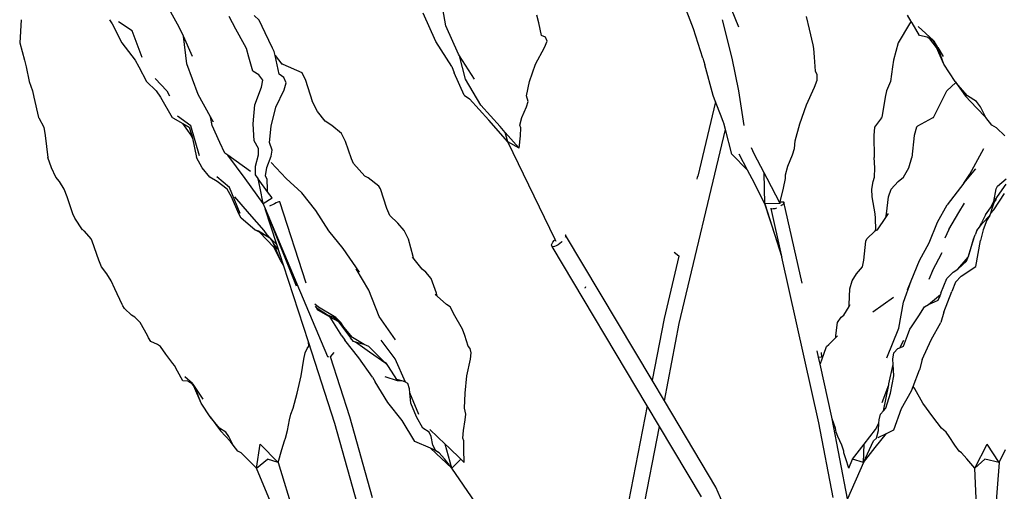
# Model space of a CAD drawing. Units: millimetres. Extents: x 1722 to 8736, y 2266 to 4359.
# Drawn here: x 1858 to 2109, y 2964 to 3084 of the extents above; entities that cross this region are included whole.
import ezdxf

# ---------------------------------------------------------------- set-up
doc = ezdxf.new("R2010")
doc.units = ezdxf.units.MM
doc.layers.add('Edges', color=7, linetype='Continuous')

# ---------------------------------------------------------------- blocks, each defined once
blk = doc.blocks.new('3 Modern Planter Box fr')
at = {"layer": 'Edges'}
for p, q in [((-1817.24, 227.02), (-1818.72, 236.04)), ((-1885.01, 226.68), (-1888.88, 233.68)), ((-1754.19, 226.28), (-1756.93, 233.28)), ((-1742.68, 226.68), (-1745.42, 233.68)), ((-1925.24, 228.59), (-1925.61, 222.69)), ((-1902.81, 228.59), (-1902.13, 227.5)), ((-1897.01, 225.79), (-1900.45, 228.01)), ((-1870.63, 226.14), (-1872.36, 229.37)), ((-1864.69, 228.5), (-1866, 229.69)), ((-1863.2, 225.29), (-1864.69, 228.5)), ((-1819.75, 223.03), (-1822.98, 230.24)), ((-1793.57, 227.78), (-1794.03, 229.75)), ((-1744.33, 218.84), (-1746.78, 228.57)), ((-1724.71, 226.14), (-1725.44, 229.37)), ((-1698.79, 228.13), (-1699.73, 229.75)), ((-1698.79, 228.13), (-1699.22, 227.5)), ((-1698.59, 227.78), (-1698.79, 228.13)), ((-1902.13, 227.5), (-1899.62, 222.69)), ((-1894.43, 218.99), (-1897.01, 225.79)), ((-1883.98, 224.39), (-1885.01, 226.68)), ((-1868.41, 222.16), (-1870.63, 226.14)), ((-1814.01, 219.8), (-1817.24, 227.02)), ((-1792.85, 224.57), (-1793.57, 227.78)), ((-1751.81, 218.82), (-1754.19, 226.28)), ((-1723.76, 222.16), (-1724.71, 226.14)), ((-1699.22, 227.5), (-1702.09, 222.69)), ((-1696.73, 224.57), (-1698.59, 227.78)), ((-1693.17, 223.34), (-1697.03, 226.85)), ((-1883.13, 217.37), (-1883.98, 224.39)), ((-1881.65, 219.22), (-1883.98, 224.39)), ((-1861.29, 221.35), (-1863.2, 225.29)), ((-1815.66, 216.7), (-1819.75, 223.03)), ((-1791.87, 224.15), (-1792.85, 224.57)), ((-1792.1, 221.55), (-1791.46, 223.16)), ((-1791.46, 223.16), (-1791.87, 224.15)), ((-1694.78, 224.15), (-1696.73, 224.57)), ((-1694.04, 223.74), (-1694.78, 224.15)), ((-1692.37, 221.52), (-1694.04, 223.74)), ((-1693.12, 223.23), (-1694.04, 223.74)), ((-1693.12, 223.23), (-1693.17, 223.34)), ((-1692.37, 221.52), (-1693.12, 223.23)), ((-1692.99, 223.16), (-1693.12, 223.23)), ((-1692.06, 221.55), (-1692.99, 223.16)), ((-1925.61, 222.69), (-1924.39, 218.3)), ((-1899.62, 222.69), (-1896.25, 218.3)), ((-1867.93, 221.28), (-1868.41, 222.16)), ((-1867.3, 219.08), (-1867.93, 221.28)), ((-1860.87, 220.47), (-1861.29, 221.35)), ((-1860.66, 219.5), (-1860.87, 220.47)), ((-1794.39, 217.27), (-1792.1, 221.55)), ((-1723.55, 221.28), (-1723.76, 222.16)), ((-1723.39, 219.08), (-1723.55, 221.28)), ((-1702.09, 222.69), (-1703.27, 218.3)), ((-1690.51, 217.27), (-1692.37, 221.52)), ((-1692.05, 221.51), (-1692.06, 221.55)), ((-1692.05, 221.51), (-1690.66, 219.25)), ((-1690.51, 217.27), (-1692.05, 221.51)), ((-1924.39, 218.3), (-1924, 216.57)), ((-1896.25, 218.3), (-1895.27, 216.57)), ((-1866.31, 215.48), (-1867.3, 219.08)), ((-1860.66, 219.5), (-1858.93, 217.31)), ((-1860.39, 218.29), (-1860.66, 219.5)), ((-1859.63, 214.72), (-1860.39, 218.29)), ((-1813.74, 219.39), (-1814.01, 219.8)), ((-1812.19, 213.43), (-1813.74, 219.39)), ((-1809.92, 213.48), (-1813.74, 219.39)), ((-1751.81, 218.82), (-1751.31, 217.1)), ((-1742.66, 210.49), (-1744.33, 218.84)), ((-1723.14, 215.48), (-1723.39, 219.08)), ((-1703.27, 218.3), (-1703.56, 216.57)), ((-1924, 216.57), (-1923.22, 212.91)), ((-1895.27, 216.57), (-1893.33, 212.91)), ((-1880.18, 209.56), (-1883.13, 217.37)), ((-1864.75, 214.59), (-1866.31, 215.48)), ((-1858.86, 217.3), (-1858.93, 217.31)), ((-1858.7, 217.24), (-1858.86, 217.3)), ((-1858.7, 217.24), (-1853.87, 215.19)), ((-1815.66, 216.7), (-1815.06, 215.04)), ((-1795.89, 212.88), (-1794.39, 217.27)), ((-1749.2, 209.3), (-1751.31, 217.1)), ((-1722.74, 214.59), (-1723.14, 215.48)), ((-1703.56, 216.57), (-1704.11, 212.91)), ((-1687.6, 212.88), (-1690.51, 217.27)), ((-1888.15, 210.54), (-1891.18, 213.66)), ((-1863.78, 213.19), (-1864.75, 214.59)), ((-1864.09, 211.43), (-1863.78, 213.19)), ((-1858.41, 213.87), (-1859.63, 214.72)), ((-1857.79, 212.5), (-1858.41, 213.87)), ((-1853.87, 215.19), (-1852.88, 213.19)), ((-1852.88, 213.19), (-1851.23, 207.86)), ((-1812.51, 209.42), (-1815.06, 215.04)), ((-1808.31, 206.89), (-1812.19, 213.43)), ((-1723.42, 211.43), (-1722.76, 213.19)), ((-1722.76, 213.19), (-1722.74, 214.59)), ((-1923.22, 212.91), (-1922.39, 210.48)), ((-1922.39, 210.48), (-1921.98, 208.88)), ((-1893.33, 212.91), (-1890.9, 210.48)), ((-1890.9, 210.48), (-1889.8, 208.88)), ((-1888.15, 210.54), (-1887.53, 209.24)), ((-1865.77, 206.98), (-1864.09, 211.43)), ((-1860.46, 206.37), (-1858.32, 210.77)), ((-1858.32, 210.77), (-1857.79, 212.5)), ((-1796.67, 209.22), (-1795.89, 212.88)), ((-1741.32, 201.72), (-1742.66, 210.49)), ((-1725.48, 206.98), (-1723.42, 211.43)), ((-1705.05, 210.48), (-1705.41, 208.88)), ((-1704.11, 212.91), (-1705.05, 210.48)), ((-1693.15, 203.76), (-1689.77, 210.54)), ((-1689.77, 210.54), (-1687.44, 212.65)), ((-1687.6, 212.88), (-1687.44, 212.65)), ((-1687.44, 212.65), (-1684.99, 209.14)), ((-1684.5, 209.22), (-1687.44, 212.65)), ((-1921.98, 208.88), (-1920.81, 203.76)), ((-1889.8, 208.88), (-1886.82, 203.76)), ((-1877.08, 203.9), (-1880.18, 209.56)), ((-1812.51, 209.42), (-1811.18, 208.5)), ((-1806.27, 203.03), (-1811.18, 208.5)), ((-1796.25, 207.76), (-1796.67, 209.22)), ((-1748.58, 207.69), (-1749.2, 209.3)), ((-1705.41, 208.88), (-1706.31, 203.76)), ((-1684.99, 209.14), (-1682.15, 206.19)), ((-1682.15, 207.76), (-1684.5, 209.22)), ((-1866.24, 202.07), (-1865.77, 206.98)), ((-1861.64, 201.54), (-1860.46, 206.37)), ((-1849.85, 205.21), (-1851.23, 207.86)), ((-1803.4, 201.42), (-1808.31, 206.89)), ((-1797.89, 203.69), (-1796.66, 206.39)), ((-1796.66, 206.39), (-1796.25, 207.76)), ((-1748.58, 207.69), (-1753.07, 188.79)), ((-1747.17, 204.05), (-1748.58, 207.69)), ((-1727.17, 202.07), (-1725.48, 206.98)), ((-1681.16, 206.39), (-1682.15, 207.76)), ((-1679.85, 203.69), (-1682.15, 206.19)), ((-1679.85, 203.69), (-1681.16, 206.39)), ((-1920.82, 203.73), (-1920.81, 203.76)), ((-1920.75, 203.67), (-1920.82, 203.73)), ((-1920.75, 203.67), (-1919.48, 201.26)), ((-1886.79, 203.73), (-1886.82, 203.76)), ((-1886.63, 203.67), (-1886.79, 203.73)), ((-1886.63, 203.67), (-1884.11, 202.19)), ((-1882.11, 201.58), (-1885.45, 204.02)), ((-1876.62, 201.72), (-1877.08, 203.9)), ((-1876.33, 202.54), (-1877.08, 203.9)), ((-1847.93, 202.79), (-1849.85, 205.21)), ((-1801.43, 197.49), (-1806.27, 203.03)), ((-1798.38, 201.75), (-1797.89, 203.69)), ((-1746.55, 202.44), (-1747.17, 204.05)), ((-1706.39, 203.67), (-1708.17, 201.26)), ((-1706.39, 203.67), (-1706.35, 203.73)), ((-1706.35, 203.73), (-1706.31, 203.76)), ((-1697.11, 201.58), (-1693.35, 203.67)), ((-1693.35, 203.67), (-1693.22, 203.73)), ((-1693.22, 203.73), (-1693.15, 203.76)), ((-1678.32, 201.75), (-1679.85, 203.69)), ((-1919.48, 201.26), (-1919.12, 199.14)), ((-1881.96, 199.24), (-1884.11, 202.19)), ((-1884.11, 202.19), (-1882.54, 201.26)), ((-1882.54, 201.26), (-1881.79, 199.14)), ((-1879.89, 193.98), (-1882.11, 201.58)), ((-1874.66, 197.36), (-1876.62, 201.72)), ((-1865.99, 197.8), (-1866.24, 202.07)), ((-1862.07, 197.35), (-1861.64, 201.54)), ((-1846.18, 201.65), (-1847.93, 202.79)), ((-1843.78, 199.62), (-1846.18, 201.65)), ((-1802.1, 199.92), (-1803.4, 201.42)), ((-1798.08, 201.11), (-1798.38, 201.75)), ((-1798.24, 199.05), (-1798.08, 201.11)), ((-1757.8, 151.36), (-1746.06, 200.67)), ((-1746.48, 202.27), (-1746.55, 202.44)), ((-1746.06, 200.67), (-1746.48, 202.27)), ((-1744.43, 194.4), (-1746.06, 200.67)), ((-1728.35, 197.8), (-1727.17, 202.07)), ((-1708.17, 201.26), (-1708.3, 199.14)), ((-1697.47, 201.26), (-1698.05, 199.14)), ((-1697.47, 201.26), (-1697.11, 201.58)), ((-1677.13, 201.11), (-1678.32, 201.75)), ((-1674.95, 199.05), (-1677.13, 201.11)), ((-1919.12, 199.14), (-1918.42, 193.56)), ((-1881.66, 198.48), (-1881.96, 199.24)), ((-1881.79, 199.14), (-1881.66, 198.48)), ((-1881.66, 198.48), (-1880.67, 193.56)), ((-1842.7, 197.64), (-1843.78, 199.62)), ((-1801.43, 197.49), (-1802.1, 199.92)), ((-1798.56, 195.88), (-1802.1, 199.92)), ((-1798.56, 195.88), (-1798.24, 199.05)), ((-1708.3, 199.14), (-1708.2, 193.56)), ((-1698.05, 199.14), (-1698.64, 193.56)), ((-1873.45, 194.67), (-1874.66, 197.36)), ((-1864.83, 195.82), (-1865.99, 197.8)), ((-1864.9, 194.26), (-1864.83, 195.82)), ((-1861.37, 195.43), (-1862.07, 197.35)), ((-1861.67, 193.9), (-1861.37, 195.43)), ((-1841.22, 193.18), (-1842.7, 197.64)), ((-1798.56, 195.88), (-1801.43, 197.49)), ((-1789.41, 172.69), (-1801.43, 197.49)), ((-1738.75, 194.51), (-1739.42, 196.02)), ((-1728.96, 194.26), (-1728.46, 195.82)), ((-1728.46, 195.82), (-1728.35, 197.8)), ((-1683.88, 189.28), (-1680.3, 195.87)), ((-1917.5, 190.95), (-1918.42, 193.56)), ((-1879.21, 190.95), (-1880.67, 193.56)), ((-1872.7, 194.12), (-1873.45, 194.67)), ((-1868.29, 188.22), (-1872.7, 194.12)), ((-1866.93, 189.97), (-1872.7, 194.12)), ((-1865.64, 191.37), (-1864.9, 194.26)), ((-1862.76, 191.04), (-1861.67, 193.9)), ((-1840.72, 191.98), (-1841.22, 193.18)), ((-1740.44, 190.3), (-1744.43, 194.4)), ((-1740.44, 190.3), (-1742.59, 194.38)), ((-1736.19, 189.63), (-1738.75, 194.51)), ((-1730.15, 191.37), (-1728.96, 194.26)), ((-1708.08, 190.95), (-1708.2, 193.56)), ((-1699.42, 190.95), (-1698.64, 193.56)), ((-1916.39, 188.58), (-1917.5, 190.95)), ((-1877.2, 188.58), (-1879.21, 190.95)), ((-1865.62, 189.15), (-1865.64, 191.37)), ((-1863.08, 188.86), (-1862.76, 191.04)), ((-1857.86, 188.23), (-1861.67, 192.3)), ((-1837.78, 188.8), (-1840.72, 191.98)), ((-1730.82, 189.15), (-1730.15, 191.37)), ((-1708.16, 188.58), (-1708.08, 190.95)), ((-1700.72, 188.58), (-1699.42, 190.95)), ((-1685.38, 187.01), (-1682.38, 190.66)), ((-1915.52, 187.47), (-1916.39, 188.58)), ((-1875.37, 187.47), (-1877.2, 188.58)), ((-1872.22, 185.94), (-1875.45, 188.62)), ((-1863.65, 181.88), (-1868.29, 188.22)), ((-1864.95, 188.24), (-1865.62, 189.15)), ((-1864.93, 188.16), (-1864.95, 188.24)), ((-1862.54, 184.85), (-1864.93, 188.16)), ((-1864.4, 185.72), (-1864.93, 188.16)), ((-1862.64, 187.97), (-1863.08, 188.86)), ((-1862.55, 185.51), (-1862.64, 187.97)), ((-1853.87, 184.54), (-1857.86, 188.23)), ((-1837.64, 188.73), (-1837.78, 188.8)), ((-1836.93, 188.39), (-1837.64, 188.73)), ((-1834.21, 186.27), (-1836.93, 188.39)), ((-1753.26, 188.04), (-1753.14, 188.56)), ((-1753.14, 188.56), (-1753.07, 188.79)), ((-1739.28, 188.09), (-1740.44, 190.3)), ((-1736.02, 181.75), (-1739.28, 188.09)), ((-1736.02, 181.75), (-1736.19, 189.63)), ((-1735.44, 188.22), (-1736.19, 189.63)), ((-1732.18, 181.88), (-1735.44, 188.22)), ((-1731.33, 185.72), (-1730.81, 188.24)), ((-1730.81, 188.24), (-1730.82, 189.15)), ((-1708.46, 187.47), (-1708.16, 188.58)), ((-1702.11, 187.47), (-1700.72, 188.58)), ((-1685.38, 187.01), (-1683.88, 189.28)), ((-1676.85, 186.27), (-1674.64, 188.1)), ((-1914.28, 185.49), (-1915.52, 187.47)), ((-1913.57, 183.54), (-1914.28, 185.49)), ((-1872.87, 185.49), (-1875.37, 187.47)), ((-1871.73, 183.54), (-1872.87, 185.49)), ((-1869.55, 179.34), (-1872.22, 185.94)), ((-1863.65, 181.88), (-1864.4, 185.72)), ((-1862.54, 184.85), (-1862.55, 185.51)), ((-1833.81, 185.58), (-1834.21, 186.27)), ((-1832.23, 180.58), (-1833.81, 185.58)), ((-1732.1, 182.23), (-1731.33, 185.72)), ((-1708.78, 185.49), (-1708.46, 187.47)), ((-1708.7, 183.54), (-1708.78, 185.49)), ((-1704.55, 183.54), (-1703.92, 185.49)), ((-1703.92, 185.49), (-1702.11, 187.47)), ((-1685.38, 187.01), (-1689.61, 181.53)), ((-1677.82, 182.35), (-1677.17, 185.58)), ((-1677.48, 182.79), (-1674.67, 186.77)), ((-1677.17, 185.58), (-1676.85, 186.27)), ((-1912.08, 179.26), (-1913.57, 183.54)), ((-1869.86, 179.26), (-1871.73, 183.54)), ((-1867.18, 179.21), (-1870.86, 183.58)), ((-1863.65, 181.88), (-1861.4, 183.27)), ((-1861.4, 183.27), (-1862.54, 184.85)), ((-1850.24, 180.07), (-1853.87, 184.54)), ((-1708.01, 179.26), (-1708.7, 183.54)), ((-1705.06, 179.26), (-1704.55, 183.54)), ((-1677.75, 180.22), (-1675.06, 184.39)), ((-1677.7, 182.08), (-1677.07, 182.99)), ((-1863.11, 180.53), (-1863.65, 181.88)), ((-1863.11, 180.53), (-1863.18, 180.45)), ((-1860.23, 171.4), (-1863.18, 180.45)), ((-1855.23, 160.84), (-1863.11, 180.53)), ((-1855, 161.36), (-1863.11, 180.53)), ((-1861.75, 181.3), (-1862.07, 181.13)), ((-1861.27, 181.54), (-1861.75, 181.3)), ((-1860.79, 181.78), (-1861.27, 181.54)), ((-1860.34, 181.98), (-1860.79, 181.78)), ((-1859.96, 182.15), (-1860.34, 181.98)), ((-1859.67, 182.26), (-1859.96, 182.15)), ((-1859.49, 182.31), (-1859.67, 182.26)), ((-1859.44, 182.3), (-1859.49, 182.31)), ((-1852.7, 161.6), (-1859.44, 182.3)), ((-1831.46, 178.8), (-1832.23, 180.58)), ((-1732.18, 181.88), (-1736.02, 181.75)), ((-1736.02, 181.75), (-1731.7, 168.22)), ((-1731.83, 168.8), (-1736.02, 181.75)), ((-1734.46, 180.61), (-1734.45, 180.7)), ((-1734.37, 180.5), (-1734.46, 180.61)), ((-1731.83, 168.8), (-1734.46, 180.61)), ((-1734.17, 180.44), (-1734.37, 180.5)), ((-1733.88, 180.45), (-1734.17, 180.44)), ((-1733.52, 180.53), (-1733.88, 180.45)), ((-1733.11, 180.66), (-1733.52, 180.53)), ((-1733.03, 180.69), (-1733.11, 180.66)), ((-1732.18, 181.88), (-1732.1, 182.23)), ((-1732.1, 182.23), (-1731.76, 182.3)), ((-1731.87, 181.3), (-1732, 181.22)), ((-1731.56, 181.54), (-1731.87, 181.3)), ((-1731.76, 182.3), (-1731.47, 182.31)), ((-1731.32, 181.78), (-1731.56, 181.54)), ((-1731.47, 182.31), (-1731.27, 182.26)), ((-1731.19, 181.98), (-1731.32, 181.78)), ((-1731.27, 182.26), (-1731.17, 182.15)), ((-1731.17, 182.15), (-1731.19, 181.98)), ((-1726.58, 161.6), (-1731.17, 182.15)), ((-1692.13, 177.06), (-1689.61, 181.53)), ((-1686.66, 179.58), (-1685.22, 181.96)), ((-1679.87, 179), (-1678.6, 180.77)), ((-1678.6, 180.77), (-1677.82, 182.35)), ((-1678.58, 179.37), (-1678.18, 180.58)), ((-1678.18, 180.58), (-1677.82, 182.35)), ((-1678.18, 180.58), (-1677.7, 182.08)), ((-1677.7, 182.08), (-1677.48, 182.79)), ((-1911.62, 178.12), (-1912.08, 179.26)), ((-1909.64, 175.18), (-1911.62, 178.12)), ((-1869.24, 178.12), (-1869.86, 179.26)), ((-1865.82, 175.18), (-1869.24, 178.12)), ((-1863.44, 174.98), (-1867.18, 179.21)), ((-1846.94, 174.86), (-1850.24, 180.07)), ((-1829.39, 176.83), (-1831.46, 178.8)), ((-1707.86, 178.12), (-1708.01, 179.26)), ((-1707.83, 175.18), (-1707.86, 178.12)), ((-1707.35, 175.18), (-1705.25, 178.32)), ((-1705.25, 178.32), (-1704.57, 179.34)), ((-1705.25, 178.32), (-1705.06, 179.26)), ((-1689.25, 175.24), (-1686.66, 179.58)), ((-1679.87, 179), (-1680.95, 176.91)), ((-1680.66, 176.83), (-1678.76, 178.8)), ((-1678.76, 178.8), (-1679.54, 177.57)), ((-1678.76, 178.8), (-1678.58, 179.37)), ((-1678.58, 179.37), (-1677.75, 180.22)), ((-1827.77, 174.96), (-1829.39, 176.83)), ((-1694.2, 171.84), (-1692.13, 177.06)), ((-1682.1, 174.96), (-1681.44, 175.81)), ((-1681.44, 175.81), (-1680.95, 176.91)), ((-1681.44, 175.81), (-1680.66, 176.83)), ((-1679.54, 177.57), (-1680.46, 175.19)), ((-1909.56, 175.12), (-1909.64, 175.18)), ((-1909.3, 174.93), (-1909.56, 175.12)), ((-1909.3, 174.93), (-1909.54, 175.19)), ((-1909.15, 174.83), (-1909.3, 174.93)), ((-1907.46, 172.9), (-1909.15, 174.83)), ((-1907.15, 172.25), (-1907.46, 172.9)), ((-1865.77, 175.19), (-1865.82, 175.18)), ((-1865.77, 175.19), (-1865.66, 175.12)), ((-1865.66, 175.12), (-1865.59, 175.09)), ((-1864.61, 174.53), (-1865.59, 175.09)), ((-1864.86, 174.83), (-1865.59, 175.09)), ((-1862.06, 173.1), (-1864.86, 174.83)), ((-1860.92, 170.73), (-1864.61, 174.53)), ((-1862.06, 173.1), (-1864.61, 174.53)), ((-1862.66, 173.91), (-1863.44, 174.98)), ((-1861.73, 172.9), (-1862.66, 173.91)), ((-1862.06, 173.1), (-1862.66, 173.91)), ((-1861.73, 172.9), (-1862.06, 173.1)), ((-1861.26, 172.25), (-1861.73, 172.9)), ((-1860.23, 171.4), (-1861.73, 172.9)), ((-1843.3, 170.41), (-1846.94, 174.86)), ((-1826.68, 172.76), (-1827.77, 174.96)), ((-1786.71, 173.56), (-1786.81, 173.22)), ((-1786.8, 173.89), (-1786.75, 173.84)), ((-1786.75, 173.84), (-1786.73, 173.82)), ((-1786.73, 173.82), (-1786.71, 173.56)), ((-1764.72, 136.92), (-1786.73, 173.82)), ((-1710.33, 172.25), (-1710.1, 172.9)), ((-1710.1, 172.9), (-1708.04, 174.83)), ((-1708.04, 174.83), (-1707.93, 174.88)), ((-1707.93, 174.88), (-1707.85, 175.12)), ((-1707.93, 174.88), (-1707.46, 175.12)), ((-1707.85, 175.12), (-1707.83, 175.18)), ((-1707.46, 175.12), (-1707.35, 175.18)), ((-1689.25, 175.24), (-1690.24, 173)), ((-1683.47, 170.96), (-1682.68, 173.45)), ((-1682.95, 172.76), (-1682.68, 173.45)), ((-1682.68, 173.45), (-1682.54, 173.91)), ((-1682.1, 174.96), (-1682.54, 173.91)), ((-1680.46, 175.19), (-1681.13, 172.42)), ((-1905.51, 167.46), (-1907.15, 172.25)), ((-1861.03, 171.71), (-1861.26, 172.25)), ((-1859.94, 170.22), (-1861.03, 171.71)), ((-1859.25, 167.46), (-1861.03, 171.71)), ((-1859.25, 167.46), (-1860.92, 170.73)), ((-1858.52, 166.15), (-1860.23, 171.4)), ((-1839.15, 164.41), (-1843.3, 170.41)), ((-1825.53, 168.39), (-1826.68, 172.76)), ((-1790.28, 171.31), (-1790.18, 171.64)), ((-1790.26, 171.06), (-1790.28, 171.31)), ((-1790.11, 170.9), (-1790.26, 171.06)), ((-1790.18, 171.64), (-1789.97, 172.03)), ((-1789.86, 170.85), (-1790.11, 170.9)), ((-1765.99, 130.38), (-1790.11, 170.9)), ((-1789.97, 172.03), (-1789.65, 172.44)), ((-1789.52, 170.9), (-1789.86, 170.85)), ((-1789.65, 172.44), (-1789.41, 172.69)), ((-1789.1, 171.06), (-1789.52, 170.9)), ((-1789.17, 172.2), (-1789.41, 172.69)), ((-1788.64, 171.31), (-1789.1, 171.06)), ((-1788.17, 171.64), (-1788.64, 171.31)), ((-1787.73, 172.03), (-1788.17, 171.64)), ((-1787.59, 172.17), (-1787.73, 172.03)), ((-1710.83, 167.46), (-1710.33, 172.25)), ((-1696.72, 167.39), (-1694.2, 171.84)), ((-1684.33, 168.22), (-1683.47, 170.96)), ((-1684.21, 168.39), (-1683.47, 170.96)), ((-1683.47, 170.96), (-1682.95, 172.76)), ((-1682.36, 165.79), (-1681.13, 172.42)), ((-1825.28, 167.68), (-1825.72, 168.22)), ((-1825.4, 167.99), (-1825.53, 168.39)), ((-1825.28, 167.68), (-1825.4, 167.99)), ((-1757.92, 168.44), (-1761.69, 152.64)), ((-1757.92, 168.44), (-1759.11, 169.36)), ((-1757.74, 168.33), (-1757.92, 168.44)), ((-1731.7, 168.22), (-1731.83, 168.8)), ((-1722.27, 126.04), (-1731.7, 168.22)), ((-1693.36, 164.76), (-1690.94, 169.39)), ((-1686.92, 165.14), (-1684.33, 168.22)), ((-1684.71, 167.21), (-1684.36, 167.99)), ((-1684.36, 167.99), (-1684.21, 168.39)), ((-1904.83, 165.76), (-1905.51, 167.46)), ((-1903.47, 163.95), (-1904.83, 165.76)), ((-1858.52, 166.15), (-1859.25, 167.46)), ((-1852.17, 146.66), (-1858.52, 166.15)), ((-1823.25, 165.14), (-1825.28, 167.68)), ((-1712.7, 163.95), (-1711.2, 165.76)), ((-1711.2, 165.76), (-1710.83, 167.46)), ((-1698.82, 162.22), (-1696.72, 167.39)), ((-1686.92, 165.14), (-1684.71, 167.21)), ((-1686.08, 163.35), (-1682.36, 165.79)), ((-1902.36, 162.21), (-1903.47, 163.95)), ((-1836.8, 159.77), (-1839.99, 165.24)), ((-1822.27, 164.37), (-1823.25, 165.14)), ((-1820.9, 162.75), (-1822.27, 164.37)), ((-1713.81, 162.21), (-1712.7, 163.95)), ((-1693.36, 164.76), (-1694.35, 162.51)), ((-1689.75, 162.75), (-1688.11, 164.37)), ((-1688.11, 164.37), (-1686.92, 165.14)), ((-1686.08, 163.35), (-1687.5, 161.83)), ((-1901.45, 160.12), (-1902.36, 162.21)), ((-1847.19, 142.84), (-1855, 161.36)), ((-1819.6, 159.06), (-1820.9, 162.75)), ((-1781.9, 160.51), (-1781.75, 160.43)), ((-1781.66, 160.69), (-1781.75, 160.43)), ((-1714.39, 160.12), (-1713.81, 162.21)), ((-1700.74, 156.75), (-1698.82, 162.22)), ((-1699.76, 159.89), (-1698.82, 162.22)), ((-1691.23, 159.06), (-1689.75, 162.75)), ((-1687.5, 161.83), (-1688.45, 159.51)), ((-1899.54, 156.19), (-1901.45, 160.12)), ((-1834.14, 153.15), (-1836.8, 159.77)), ((-1819.37, 158.25), (-1819.92, 158.72)), ((-1819.43, 158.39), (-1819.6, 159.06)), ((-1819.37, 158.25), (-1819.43, 158.39)), ((-1816.99, 156.2), (-1819.37, 158.25)), ((-1714.55, 156.19), (-1714.39, 160.12)), ((-1708.58, 154.31), (-1703.32, 158.07)), ((-1694.36, 156.2), (-1691.34, 158.72)), ((-1691.96, 157.27), (-1691.41, 158.39)), ((-1691.41, 158.39), (-1691.34, 158.72)), ((-1691.23, 159.06), (-1691.34, 158.72)), ((-1690.46, 154.2), (-1688.45, 159.51)), ((-1899.35, 155.83), (-1899.54, 156.19)), ((-1898.94, 155.15), (-1899.35, 155.83)), ((-1849.63, 155.5), (-1850.54, 156.23)), ((-1849.92, 155.15), (-1850.34, 155.73)), ((-1845.17, 152.87), (-1849.63, 155.5)), ((-1816.12, 155.53), (-1816.99, 156.2)), ((-1814.88, 153.27), (-1816.12, 155.53)), ((-1715.94, 153.47), (-1714.62, 155.68)), ((-1714.62, 155.68), (-1714.33, 156.17)), ((-1714.62, 155.68), (-1714.59, 155.83)), ((-1714.59, 155.83), (-1714.55, 156.19)), ((-1701.98, 150.14), (-1700.74, 156.75)), ((-1696.87, 153.27), (-1695.41, 155.53)), ((-1695.41, 155.53), (-1694.36, 156.2)), ((-1694.36, 156.2), (-1691.96, 157.27)), ((-1897.16, 153.47), (-1898.94, 155.15)), ((-1896.29, 152.9), (-1897.16, 153.47)), ((-1894.94, 151.57), (-1896.29, 152.9)), ((-1848.96, 154.31), (-1849.99, 154.86)), ((-1847.27, 153.47), (-1849.92, 155.15)), ((-1846.59, 152.97), (-1848.96, 154.31)), ((-1845.9, 152.9), (-1847.27, 153.47)), ((-1843.65, 148.18), (-1846.59, 152.97)), ((-1844.45, 151.77), (-1846.59, 152.97)), ((-1844.47, 151.95), (-1845.9, 152.9)), ((-1843.91, 151.57), (-1845.17, 152.87)), ((-1829.99, 147.14), (-1834.14, 153.15)), ((-1813.31, 150.52), (-1814.88, 153.27)), ((-1717.56, 151.57), (-1716.66, 152.9)), ((-1716.66, 152.9), (-1715.94, 153.47)), ((-1698.71, 150.52), (-1696.87, 153.27)), ((-1690.46, 154.2), (-1691.24, 151.61)), ((-1893.1, 148.3), (-1894.94, 151.57)), ((-1841.93, 148.58), (-1844.47, 151.95)), ((-1843.91, 151.57), (-1844.47, 151.95)), ((-1841.58, 147.98), (-1844.45, 151.77)), ((-1843.13, 150.4), (-1843.91, 151.57)), ((-1840.94, 147.75), (-1843.13, 150.4)), ((-1841.93, 148.58), (-1843.13, 150.4)), ((-1812.96, 149.9), (-1813.31, 150.52)), ((-1761.69, 152.64), (-1764.72, 136.92)), ((-1761.6, 131.69), (-1757.8, 151.36)), ((-1717.99, 148.3), (-1717.56, 151.57)), ((-1699.12, 149.9), (-1698.71, 150.52)), ((-1693.76, 147.14), (-1691.24, 151.61)), ((-1892.82, 147.7), (-1893.1, 148.3)), ((-1843.65, 148.18), (-1842.93, 147.09)), ((-1841.78, 148.36), (-1841.93, 148.58)), ((-1841.77, 148.33), (-1841.78, 148.36)), ((-1841.74, 148.3), (-1841.77, 148.33)), ((-1841.64, 148.17), (-1841.74, 148.3)), ((-1840.94, 147.75), (-1841.64, 148.17)), ((-1841.58, 147.98), (-1841.64, 148.17)), ((-1841.44, 147.7), (-1841.58, 147.98)), ((-1812.4, 148.24), (-1812.96, 149.9)), ((-1811.5, 145.53), (-1812.4, 148.24)), ((-1718, 147.75), (-1717.99, 148.3)), ((-1718, 147.75), (-1717.59, 148.17)), ((-1705.01, 142.62), (-1701.98, 150.14)), ((-1700.77, 145.53), (-1699.75, 148.24)), ((-1699.75, 148.24), (-1699.12, 149.9)), ((-1892.21, 146.72), (-1892.82, 147.7)), ((-1890.59, 146), (-1892.21, 146.72)), ((-1889.83, 145.49), (-1890.59, 146)), ((-1888.4, 143.56), (-1889.83, 145.49)), ((-1852.51, 144.98), (-1852.09, 145.53)), ((-1852.09, 145.53), (-1852.17, 146.66)), ((-1845.41, 125.89), (-1852.17, 146.66)), ((-1839.3, 142.62), (-1842.93, 147.09)), ((-1840.68, 146.72), (-1841.44, 147.7)), ((-1837.99, 146), (-1840.94, 147.75)), ((-1840.22, 146.6), (-1840.68, 146.72)), ((-1836.65, 144.03), (-1840.22, 146.6)), ((-1837.99, 146), (-1840.22, 146.6)), ((-1836.78, 145.49), (-1837.99, 146)), ((-1834.88, 143.56), (-1836.78, 145.49)), ((-1830.13, 142.36), (-1833.63, 147.12)), ((-1810.99, 144.98), (-1811.5, 145.53)), ((-1721.04, 143.56), (-1720.38, 145.49)), ((-1720.38, 145.49), (-1719.74, 146)), ((-1719.74, 146), (-1718, 147.75)), ((-1701.67, 145.17), (-1700.71, 147.12)), ((-1701.67, 145.17), (-1700.77, 145.53)), ((-1695.99, 142.19), (-1693.76, 147.14)), ((-1886.63, 141.2), (-1888.4, 143.56)), ((-1853.3, 142.26), (-1852.96, 143.88)), ((-1852.96, 143.88), (-1852.51, 144.98)), ((-1846.96, 142.81), (-1847.19, 142.84)), ((-1846.58, 142.82), (-1846.61, 142.92)), ((-1846.58, 142.82), (-1845.6, 143.94)), ((-1841.63, 127.62), (-1846.58, 142.82)), ((-1832.49, 141.2), (-1836.65, 144.03)), ((-1832.68, 141.39), (-1834.88, 143.56)), ((-1810.72, 143.88), (-1810.99, 144.98)), ((-1810.93, 142.26), (-1810.72, 143.88)), ((-1722.36, 142.81), (-1722.74, 144.41)), ((-1722.36, 142.81), (-1721.65, 142.84)), ((-1721.97, 140.96), (-1722.36, 142.81)), ((-1721.89, 141.2), (-1721.04, 143.56)), ((-1721.71, 143.94), (-1721.65, 142.84)), ((-1703.44, 142.26), (-1703.25, 143.88)), ((-1703.25, 143.88), (-1702.17, 144.98)), ((-1702.17, 144.98), (-1701.67, 145.17)), ((-1886.23, 140.67), (-1886.63, 141.2)), ((-1885.43, 139.2), (-1886.23, 140.67)), ((-1854.03, 138.04), (-1853.3, 142.26)), ((-1835.88, 137.67), (-1839.3, 142.62)), ((-1832.3, 141.14), (-1832.68, 141.39)), ((-1832.49, 141.2), (-1832.68, 141.39)), ((-1831.96, 140.67), (-1832.49, 141.2)), ((-1831.96, 140.67), (-1832.3, 141.14)), ((-1831.02, 139.2), (-1831.96, 140.67)), ((-1827.49, 136.38), (-1830.13, 142.36)), ((-1811.82, 138.04), (-1810.93, 142.26)), ((-1721.97, 140.96), (-1721.89, 141.2)), ((-1718.96, 127.47), (-1721.97, 140.96)), ((-1704.46, 136.03), (-1703.38, 140.91)), ((-1703.38, 140.91), (-1703.44, 142.26)), ((-1703.24, 138.04), (-1703.38, 140.91)), ((-1695.99, 142.19), (-1696.73, 139.53)), ((-1884.11, 136.79), (-1885.43, 139.2)), ((-1881.67, 136.04), (-1883.57, 137.79)), ((-1855.04, 133.59), (-1854.03, 138.04)), ((-1829.5, 136.79), (-1832.6, 137.79)), ((-1829.69, 137.08), (-1831.02, 139.2)), ((-1812.29, 133.59), (-1811.82, 138.04)), ((-1704.06, 133.59), (-1703.24, 138.04)), ((-1698.31, 135.35), (-1696.73, 139.53)), ((-1882.88, 136.69), (-1884.11, 136.79)), ((-1882.88, 136.69), (-1882.11, 136.25)), ((-1882.11, 136.25), (-1881.33, 135.43)), ((-1881.67, 136.04), (-1882.11, 136.25)), ((-1881.67, 136.04), (-1881.63, 135.98)), ((-1881.63, 135.98), (-1881.55, 135.93)), ((-1881.39, 135.55), (-1881.63, 135.98)), ((-1881.55, 135.93), (-1879.02, 132.1)), ((-1881.39, 135.55), (-1881.55, 135.93)), ((-1881.33, 135.43), (-1881.39, 135.55)), ((-1879.43, 131.1), (-1881.33, 135.43)), ((-1880.91, 134.73), (-1881.33, 135.43)), ((-1835.88, 137.67), (-1835.19, 136.52)), ((-1831.94, 131.2), (-1835.19, 136.52)), ((-1828.05, 136.69), (-1829.69, 137.08)), ((-1829.5, 136.79), (-1829.69, 137.08)), ((-1828.05, 136.69), (-1829.5, 136.79)), ((-1827.49, 136.38), (-1828.05, 136.69)), ((-1826.85, 136.04), (-1827.49, 136.38)), ((-1826.45, 134.73), (-1826.85, 136.04)), ((-1761.6, 131.69), (-1764.72, 136.92)), ((-1706.23, 131.2), (-1704.52, 135.74)), ((-1705.87, 129.15), (-1704.52, 135.74)), ((-1704.52, 135.74), (-1704.46, 136.03)), ((-1698.74, 134.21), (-1698.31, 135.35)), ((-1697.89, 134.73), (-1698.31, 135.35)), ((-1879.43, 131.1), (-1880.91, 134.73)), ((-1856.01, 129.83), (-1855.04, 133.59)), ((-1826.35, 133.68), (-1826.45, 134.73)), ((-1824.03, 128.17), (-1826.35, 133.68)), ((-1826.09, 131.1), (-1826.35, 133.68)), ((-1812.46, 129.83), (-1812.29, 133.59)), ((-1705.29, 129.83), (-1704.06, 133.59)), ((-1701.24, 129.72), (-1698.74, 134.21)), ((-1695.81, 131.1), (-1697.89, 134.73)), ((-1877.13, 127.57), (-1879.43, 131.1)), ((-1828.32, 126.7), (-1831.94, 131.2)), ((-1824.7, 127.57), (-1826.09, 131.1)), ((-1765.99, 130.38), (-1772.79, 95.18)), ((-1762.87, 125.14), (-1765.99, 130.38)), ((-1748.5, 109.73), (-1761.6, 131.69)), ((-1693.33, 127.57), (-1695.81, 131.1)), ((-1856.95, 126.85), (-1856.62, 128.25)), ((-1856.62, 128.25), (-1856.01, 129.83)), ((-1812.15, 128.25), (-1812.46, 129.83)), ((-1812.27, 126.85), (-1812.15, 128.25)), ((-1706.98, 126.85), (-1706.65, 128.25)), ((-1706.65, 128.25), (-1705.87, 129.15)), ((-1705.87, 129.15), (-1705.29, 129.83)), ((-1703.2, 124.33), (-1701.24, 129.72)), ((-1877.13, 127.57), (-1874.57, 124.07)), ((-1874.79, 124.71), (-1877.13, 127.57)), ((-1857.47, 124.16), (-1856.95, 126.85)), ((-1829.91, 70.31), (-1845.41, 125.89)), ((-1835.87, 106.98), (-1841.63, 127.62)), ((-1825.1, 121.31), (-1828.32, 126.7)), ((-1823.01, 124.71), (-1824.7, 127.57)), ((-1812.72, 124.16), (-1812.27, 126.85)), ((-1718.68, 107.07), (-1722.27, 126.04)), ((-1718.88, 127.07), (-1718.96, 127.47)), ((-1718.04, 124.71), (-1718.88, 127.07)), ((-1715.04, 106.72), (-1718.88, 127.07)), ((-1707.89, 124.41), (-1707.02, 125.95)), ((-1707.11, 124.16), (-1707.02, 125.95)), ((-1707.02, 125.95), (-1706.98, 126.85)), ((-1691.1, 124.71), (-1693.33, 127.57)), ((-1873.18, 123.73), (-1874.79, 124.71)), ((-1874.57, 124.07), (-1871.98, 121.31)), ((-1872.41, 122.63), (-1873.18, 123.73)), ((-1857.97, 122.18), (-1857.47, 124.16)), ((-1821.46, 123.73), (-1823.01, 124.71)), ((-1820.96, 122.63), (-1821.46, 123.73)), ((-1817.35, 120.61), (-1821.28, 124.41)), ((-1812.84, 122.18), (-1812.72, 124.16)), ((-1768.85, 94.14), (-1762.87, 125.14)), ((-1752.17, 107.22), (-1762.87, 125.14)), ((-1717.9, 123.73), (-1718.04, 124.71)), ((-1717.47, 122.63), (-1717.9, 123.73)), ((-1710.8, 120.61), (-1707.89, 124.41)), ((-1707.99, 119.77), (-1705.1, 123.37)), ((-1707.66, 122.18), (-1707.11, 124.16)), ((-1707.18, 122.32), (-1705.1, 123.37)), ((-1705.1, 123.37), (-1703.2, 124.33)), ((-1689.93, 123.73), (-1691.1, 124.71)), ((-1689.13, 122.63), (-1689.93, 123.73)), ((-1871.28, 120.39), (-1872.41, 122.63)), ((-1871.28, 120.39), (-1871.98, 121.31)), ((-1870.11, 118.86), (-1871.28, 120.39)), ((-1865.37, 114.51), (-1864.46, 120.61)), ((-1859.85, 116.01), (-1864.46, 120.61)), ((-1858.9, 119.32), (-1858.26, 121.47)), ((-1858.26, 121.47), (-1857.97, 122.18)), ((-1821.06, 119.6), (-1825.1, 121.31)), ((-1820.48, 120.39), (-1820.96, 122.63)), ((-1819.71, 118.94), (-1820.48, 120.39)), ((-1815.66, 114.51), (-1817.35, 120.61)), ((-1816.45, 119.76), (-1817.35, 120.61)), ((-1812.65, 121.47), (-1812.84, 122.18)), ((-1812.6, 119.32), (-1812.65, 121.47)), ((-1716.48, 120.39), (-1717.47, 122.63)), ((-1715.91, 118.86), (-1716.48, 120.39)), ((-1713.72, 116.81), (-1710.8, 120.61)), ((-1710.92, 116.01), (-1710.8, 120.61)), ((-1709.42, 119.32), (-1708.4, 121.47)), ((-1708.4, 121.47), (-1707.66, 122.18)), ((-1687.73, 120.39), (-1689.13, 122.63)), ((-1686.58, 118.86), (-1687.73, 120.39)), ((-1682.58, 114.51), (-1679.49, 120.61)), ((-1676.45, 116.01), (-1679.49, 120.61)), ((-1869.31, 118.46), (-1870.11, 118.86)), ((-1867.73, 116.91), (-1869.31, 118.46)), ((-1859.85, 116.01), (-1858.9, 119.32)), ((-1819.62, 118.26), (-1821.06, 119.6)), ((-1820.36, 119.31), (-1821.06, 119.6)), ((-1819.71, 118.94), (-1820.36, 119.31)), ((-1818.86, 118.46), (-1819.71, 118.94)), ((-1819.67, 118.86), (-1819.71, 118.94)), ((-1818.86, 118.46), (-1819.67, 118.86)), ((-1815.66, 114.51), (-1819.62, 118.26)), ((-1817.57, 116.91), (-1818.86, 118.46)), ((-1816.45, 119.76), (-1813.41, 116.81)), ((-1812.56, 116.01), (-1812.6, 119.32)), ((-1715.9, 118.46), (-1715.91, 118.86)), ((-1715.42, 116.91), (-1715.9, 118.46)), ((-1710.92, 116.01), (-1707.99, 119.77)), ((-1710.92, 116.01), (-1709.42, 119.32)), ((-1686.02, 118.46), (-1686.58, 118.86)), ((-1684.66, 116.91), (-1686.02, 118.46)), ((-1676.45, 116.01), (-1674.85, 119.32)), ((-1865.37, 114.51), (-1867.73, 116.91)), ((-1865.37, 114.51), (-1862.53, 116.81)), ((-1859.85, 116.01), (-1862.53, 116.81)), ((-1859.85, 116.01), (-1854.54, 98.65)), ((-1815.66, 114.51), (-1817.57, 116.91)), ((-1815.66, 114.51), (-1813.41, 116.81)), ((-1812.56, 116.01), (-1813.41, 116.81)), ((-1714.67, 114.51), (-1715.42, 116.91)), ((-1710.92, 116.01), (-1715.04, 106.72)), ((-1714.67, 114.51), (-1713.72, 116.81)), ((-1710.92, 116.01), (-1713.72, 116.81)), ((-1682.58, 114.51), (-1684.66, 116.91)), ((-1682.58, 114.51), (-1680.05, 116.81)), ((-1676.45, 116.01), (-1680.05, 116.81)), ((-1676.45, 116.01), (-1677.82, 98.06)), ((-1854.46, 88.63), (-1865.37, 114.51)), ((-1806.65, 101.44), (-1815.66, 114.51)), ((-1681.81, 95.28), (-1682.58, 114.51)), ((-1733.29, 74.88), (-1748.5, 109.73))]:
    blk.add_line(p, q, dxfattribs=at)

msp = doc.modelspace()

# ---------------------------------------------------------------- block references
msp.add_blockref('3 Modern Planter Box fr', (3783.7, 2855.45))

doc.saveas('drawing.dxf')
